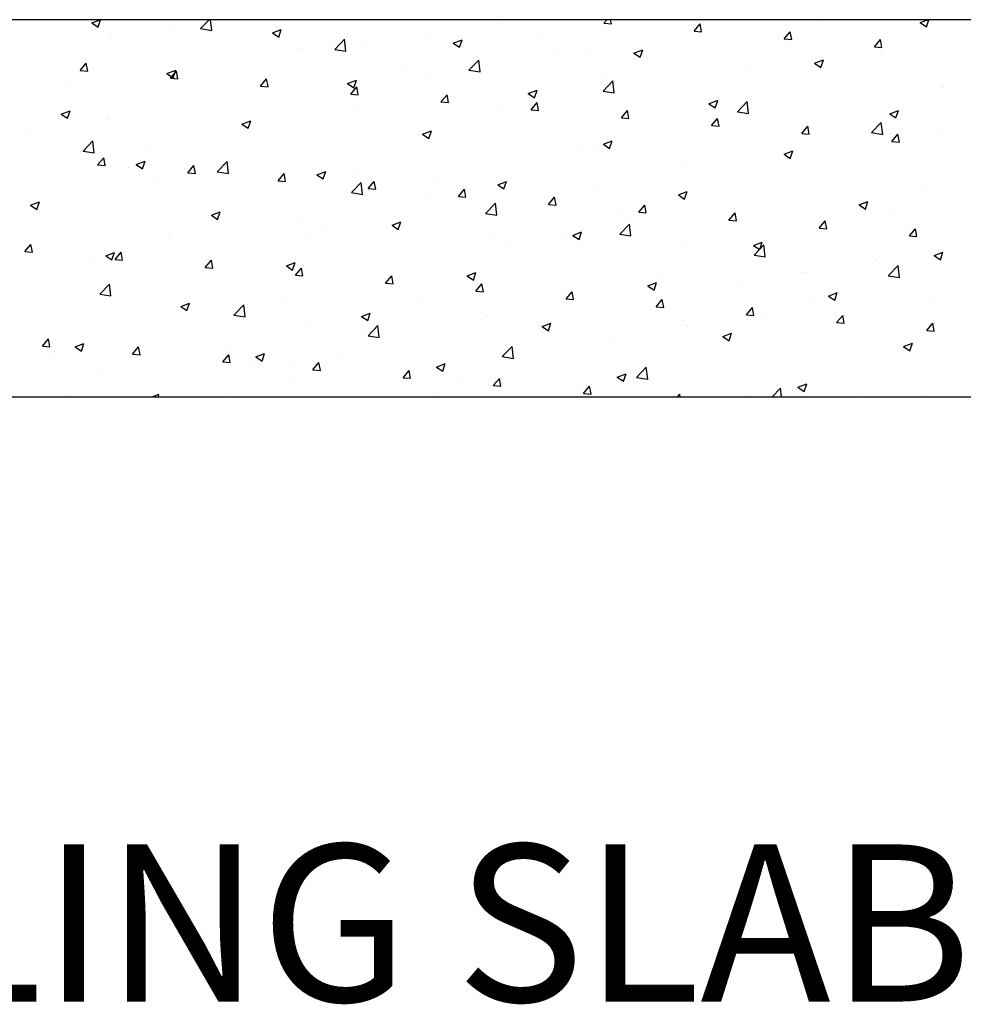
# Model space of a CAD drawing. Extents: x 5 to 152, y 11 to 193.
# Drawn here: x 77 to 107, y 11 to 43 of the extents above; entities that cross this region are included whole.
import ezdxf
from ezdxf.enums import TextEntityAlignment as Align

# ---------------------------------------------------------------- set-up
doc = ezdxf.new("R2010")
doc.units = 0
doc.header["$LTSCALE"] = 3
doc.header["$MEASUREMENT"] = 0
doc.layers.get('0').update_dxf_attribs({"linetype": 'CONTINUOUS'})
doc.layers.add('DRAWING', color=7, linetype='CONTINUOUS')
doc.layers.add('HATCH', color=3, linetype='CONTINUOUS')
doc.styles.add('TITLE', font='ROMANC.SHX')

# ---------------------------------------------------------------- blocks, each defined once
blk = doc.blocks.new('*X3')
at = {"color": 0}
for p, q in [((78.764771, 50.897418), (79.032005, 51)), ((78.764771, 50.897418), (78.96374, 50.763212)), ((78.963778, 50.763151), (79.043251, 51)), ((79.888674, 50.812674), (79.888674, 50.812674)), ((81.43155, 50.836348), (81.43155, 50.836348)), ((82.223818, 50.716109), (82.49621, 51)), ((82.579604, 50.660876), (82.540152, 51)), ((91.632605, 50.898374), (91.632605, 50.898374)), ((95.0544, 50.888055), (95.148334, 51)), ((95.0544, 50.888055), (95.293487, 50.867137)), ((95.293526, 50.867063), (95.269004, 51)), ((95.391556, 50.995107), (95.391556, 50.995107)), ((97.923441, 50.637046), (98.116277, 50.86686)), ((98.162566, 50.616052), (98.116316, 50.866782)), ((101.809859, 50.942138), (101.809859, 50.942138)), ((101.995201, 50.84483), (101.995201, 50.84483)), ((102.99656, 50.976661), (102.99656, 50.976661)), ((103.917429, 50.796543), (103.917429, 50.796543)), ((105.119731, 50.906139), (105.364247, 51)), ((105.119731, 50.906139), (105.3187, 50.771933)), ((105.318739, 50.771851), (105.395292, 51)), ((77.232516, 50.567892), (77.232516, 50.567892)), ((78.887315, 50.680842), (78.887315, 50.680842)), ((79.367806, 50.477673), (79.367806, 50.477673)), ((79.377803, 50.554706), (79.377803, 50.554706)), ((82.223818, 50.716109), (82.579565, 50.660936)), ((84.513289, 50.577067), (84.793363, 50.684578)), ((84.513289, 50.577067), (84.712258, 50.442861)), ((84.712296, 50.442795), (84.793401, 50.684512)), ((87.434861, 50.672114), (87.434861, 50.672114)), ((88.921373, 50.562739), (88.921373, 50.562739)), ((89.555057, 50.598469), (89.555057, 50.598469)), ((90.436301, 50.762183), (90.436301, 50.762183)), ((93.058811, 50.594687), (93.058811, 50.594687)), ((97.923441, 50.637046), (98.162528, 50.616129)), ((99.469, 50.512249), (99.469, 50.512249)), ((99.789433, 50.686063), (99.789433, 50.686063)), ((100.792482, 50.386038), (100.985318, 50.615851)), ((101.031607, 50.365041), (100.985357, 50.615772)), ((77.300255, 50.254801), (77.300255, 50.254801)), ((81.503096, 50.387454), (81.503096, 50.387454)), ((83.638386, 50.297234), (83.638386, 50.297234)), ((85.102117, 50.271694), (85.102117, 50.271694)), ((85.773675, 50.207015), (85.773675, 50.207015)), ((86.492782, 50.054033), (86.804336, 50.378739)), ((86.848567, 49.998798), (86.804375, 50.378677)), ((87.534631, 50.342395), (87.534631, 50.342395)), ((87.920014, 50.430908), (87.920014, 50.430908)), ((90.261806, 50.256717), (90.54188, 50.364227)), ((90.261806, 50.256717), (90.460775, 50.12251)), ((90.460813, 50.12244), (90.541919, 50.364156)), ((90.726067, 50.194267), (90.726067, 50.194267)), ((96.952712, 50.180974), (96.952712, 50.180974)), ((97.735686, 50.404421), (97.735686, 50.404421)), ((97.954072, 50.312805), (97.954072, 50.312805)), ((100.792482, 50.386038), (101.031569, 50.36512)), ((101.584684, 50.396124), (101.584684, 50.396124)), ((103.661523, 50.135029), (103.854359, 50.364842)), ((103.900647, 50.11403), (103.854397, 50.364761)), ((105.892514, 50.19211), (105.892514, 50.19211)), ((78.075908, 50.030593), (78.075908, 50.030593)), ((80.211198, 49.940373), (80.211198, 49.940373)), ((82.346487, 49.850154), (82.346487, 49.850154)), ((82.769372, 49.871274), (82.769372, 49.871274)), ((83.878884, 49.898883), (83.878884, 49.898883)), ((85.393812, 50.098327), (85.393812, 50.098327)), ((85.480884, 50.060752), (85.480884, 50.060752)), ((86.492782, 50.054033), (86.84853, 49.99886)), ((87.908965, 50.116795), (87.908965, 50.116795)), ((90.044255, 50.026576), (90.044255, 50.026576)), ((92.179545, 49.936356), (92.179545, 49.936356)), ((93.637712, 49.848441), (93.637712, 49.848441)), ((94.314834, 49.846137), (94.314834, 49.846137)), ((94.426511, 49.848393), (94.426511, 49.848393)), ((95.658138, 50.104516), (95.658138, 50.104516)), ((96.010324, 49.936366), (96.290398, 50.043876)), ((96.010324, 49.936366), (96.209293, 49.802159)), ((96.209331, 49.802084), (96.290436, 50.043801)), ((99.251939, 49.995704), (99.251939, 49.995704)), ((103.661523, 50.135029), (103.900609, 50.114112)), ((103.838767, 49.910467), (103.838767, 49.910467)), ((105.985411, 49.931039), (105.985411, 49.931039)), ((78.395161, 49.385337), (78.587998, 49.615151)), ((78.634286, 49.364358), (78.588036, 49.615089)), ((82.877525, 49.767052), (82.877525, 49.767052)), ((83.403336, 49.760847), (83.403336, 49.760847)), ((84.481777, 49.759934), (84.481777, 49.759934)), ((86.617067, 49.669715), (86.617067, 49.669715)), ((88.393322, 49.793847), (88.393322, 49.793847)), ((88.752357, 49.579495), (88.752357, 49.579495)), ((90.761747, 49.391957), (91.073301, 49.716663)), ((91.117531, 49.336719), (91.073338, 49.716598)), ((91.583965, 49.566799), (91.583965, 49.566799)), ((91.910224, 49.517117), (91.910224, 49.517117)), ((92.911583, 49.648949), (92.911583, 49.648949)), ((96.450124, 49.755917), (96.450124, 49.755917)), ((96.919195, 49.595284), (96.919195, 49.595284)), ((98.585414, 49.665698), (98.585414, 49.665698)), ((100.720704, 49.575478), (100.720704, 49.575478)), ((101.758842, 49.616015), (102.038916, 49.723525)), ((101.758842, 49.616015), (101.957811, 49.481808)), ((101.761219, 49.610562), (101.761219, 49.610562)), ((101.957848, 49.481729), (102.038954, 49.723445)), ((103.45921, 49.598458), (103.45921, 49.598458)), ((78.395161, 49.385337), (78.634248, 49.36442)), ((78.836396, 49.235027), (78.836396, 49.235027)), ((79.329163, 49.22313), (79.329163, 49.22313)), ((80.351323, 49.434471), (80.351323, 49.434471)), ((80.436627, 49.470854), (80.436627, 49.470854)), ((81.152399, 49.286943), (81.432473, 49.394453)), ((81.152399, 49.286943), (81.351368, 49.152737)), ((81.264202, 49.134329), (81.457038, 49.364142)), ((81.351405, 49.152673), (81.432511, 49.39439)), ((81.38291, 49.504773), (81.38291, 49.504773)), ((81.503326, 49.113348), (81.457076, 49.364078)), ((86.060577, 49.393427), (86.060577, 49.393427)), ((89.506418, 49.266894), (89.506418, 49.266894)), ((90.761747, 49.391957), (91.117494, 49.336784)), ((90.887646, 49.489276), (90.887646, 49.489276)), ((93.022936, 49.399056), (93.022936, 49.399056)), ((95.158226, 49.308837), (95.158226, 49.308837)), ((97.293516, 49.218617), (97.293516, 49.218617)), ((99.740793, 49.354488), (99.740793, 49.354488)), ((100.942923, 49.267183), (100.942923, 49.267183)), ((101.944282, 49.399014), (101.944282, 49.399014)), ((102.855993, 49.485259), (102.855993, 49.485259)), ((104.991283, 49.395039), (104.991283, 49.395039)), ((77.251616, 48.923225), (77.251616, 48.923225)), ((77.835036, 49.103196), (77.835036, 49.103196)), ((78.103883, 49.070434), (78.103883, 49.070434)), ((81.264202, 49.134329), (81.503289, 49.113412)), ((83.727833, 48.993007), (83.727833, 48.993007)), ((84.133243, 48.88332), (84.326079, 49.113134)), ((84.372367, 48.862337), (84.326117, 49.113067)), ((86.900917, 48.966592), (87.180991, 49.074102)), ((86.900917, 48.966592), (87.099886, 48.832386)), ((87.099923, 48.832318), (87.181028, 49.074034)), ((87.485992, 49.010819), (87.485992, 49.010819)), ((87.869095, 48.985093), (87.869095, 48.985093)), ((89.384022, 49.184537), (89.384022, 49.184537)), ((94.58645, 49.194864), (94.58645, 49.194864)), ((95.030711, 48.729881), (95.342265, 49.054587)), ((95.386494, 48.67464), (95.342302, 49.05452)), ((97.687046, 49.072845), (97.687046, 49.072845)), ((98.416721, 48.934602), (98.416721, 48.934602)), ((99.428805, 49.128398), (99.428805, 49.128398)), ((101.564095, 49.038179), (101.564095, 49.038179)), ((103.699385, 48.947959), (103.699385, 48.947959)), ((81.395088, 48.592587), (81.395088, 48.592587)), ((84.133243, 48.88332), (84.372329, 48.862403)), ((85.432245, 48.729177), (85.432245, 48.729177)), ((86.867735, 48.853261), (86.867735, 48.853261)), ((87.002283, 48.632312), (87.19512, 48.862125)), ((87.002283, 48.632312), (87.24137, 48.611394)), ((87.241407, 48.611326), (87.195157, 48.862057)), ((89.871324, 48.381303), (90.06416, 48.611117)), ((90.110448, 48.360315), (90.064198, 48.611046)), ((92.253705, 48.794444), (92.253705, 48.794444)), ((92.649435, 48.646241), (92.929509, 48.753751)), ((92.649435, 48.646241), (92.848404, 48.512035)), ((92.84844, 48.511962), (92.929546, 48.753679)), ((95.030711, 48.729881), (95.386458, 48.674708)), ((95.609499, 48.77294), (95.609499, 48.77294)), ((95.900434, 48.603327), (95.900434, 48.603327)), ((96.901794, 48.735158), (96.901794, 48.735158)), ((103.790127, 48.578892), (103.790127, 48.578892)), ((105.834675, 48.85774), (105.834675, 48.85774)), ((105.843874, 48.860534), (105.843874, 48.860534)), ((106.085024, 48.810308), (106.085024, 48.810308)), ((78.571999, 48.444438), (78.571999, 48.444438)), ((80.707289, 48.354218), (80.707289, 48.354218)), ((82.826606, 48.321236), (82.826606, 48.321236)), ((82.842579, 48.263999), (82.842579, 48.263999)), ((83.354697, 48.429272), (83.354697, 48.429272)), ((84.341534, 48.52068), (84.341534, 48.52068)), ((89.871324, 48.381303), (90.110411, 48.360386)), ((89.920961, 48.394024), (89.920961, 48.394024)), ((92.740365, 48.130295), (92.933201, 48.360108)), ((92.979488, 48.109304), (92.933238, 48.360035)), ((93.374233, 48.270746), (93.374233, 48.270746)), ((93.589073, 48.516866), (93.589073, 48.516866)), ((98.397952, 48.32589), (98.678026, 48.4334)), ((98.397952, 48.32589), (98.596921, 48.191684)), ((98.596958, 48.191607), (98.678063, 48.433323)), ((99.299675, 48.067805), (99.611229, 48.392511)), ((99.655458, 48.012562), (99.611265, 48.392441)), ((101.71258, 48.278987), (101.71258, 48.278987)), ((103.752279, 48.409888), (103.752279, 48.409888)), ((104.933133, 48.353392), (104.933133, 48.353392)), ((105.934493, 48.485224), (105.934493, 48.485224)), ((77.79151, 47.996818), (78.071584, 48.104329)), ((77.79151, 47.996818), (77.990479, 47.862612)), ((77.990515, 47.862551), (78.07162, 48.104268)), ((79.062343, 48.192167), (79.062343, 48.192167)), ((81.334271, 48.173197), (81.334271, 48.173197)), ((81.825247, 48.189405), (81.825247, 48.189405)), ((84.977869, 48.173779), (84.977869, 48.173779)), ((87.113158, 48.08356), (87.113158, 48.08356)), ((87.588216, 47.993604), (87.588216, 47.993604)), ((89.248448, 47.99334), (89.248448, 47.99334)), ((91.535326, 48.235224), (91.535326, 48.235224)), ((91.859305, 48.071302), (91.859305, 48.071302)), ((92.740365, 48.130295), (92.979452, 48.109377)), ((95.609406, 47.879286), (95.802242, 48.1091)), ((95.848529, 47.858294), (95.802279, 48.109024)), ((99.299675, 48.067805), (99.655422, 48.012632)), ((99.692154, 48.022912), (99.692154, 48.022912)), ((101.419535, 48.009468), (101.419535, 48.009468)), ((102.406932, 48.020812), (102.406932, 48.020812)), ((104.14647, 48.005539), (104.426544, 48.113049)), ((104.14647, 48.005539), (104.345439, 47.871333)), ((104.345475, 47.871251), (104.42658, 48.112968)), ((76.729599, 47.791747), (76.729599, 47.791747)), ((77.784118, 47.65738), (77.784118, 47.65738)), ((79.280524, 47.891555), (79.280524, 47.891555)), ((79.299045, 47.856824), (79.299045, 47.856824)), ((83.540027, 47.676467), (83.820101, 47.783978)), ((83.540027, 47.676467), (83.738996, 47.542261)), ((83.739032, 47.542196), (83.820138, 47.783912)), ((87.437352, 47.679244), (87.437352, 47.679244)), ((89.457778, 47.935318), (89.457778, 47.935318)), ((90.857946, 47.939471), (90.857946, 47.939471)), ((91.383738, 47.903121), (91.383738, 47.903121)), ((93.519028, 47.812901), (93.519028, 47.812901)), ((95.609406, 47.879286), (95.848492, 47.858369)), ((95.654317, 47.722682), (95.654317, 47.722682)), ((97.638407, 47.74127), (97.638407, 47.74127)), ((98.478446, 47.628278), (98.671283, 47.858091)), ((98.717569, 47.607283), (98.671319, 47.858014)), ((99.890645, 47.689536), (99.890645, 47.689536)), ((100.892004, 47.821368), (100.892004, 47.821368)), ((103.568639, 47.405729), (103.880193, 47.730435)), ((103.924422, 47.350483), (103.880229, 47.730362)), ((76.782758, 47.525549), (76.782758, 47.525549)), ((77.202977, 47.59165), (77.202977, 47.59165)), ((85.255471, 47.593184), (85.255471, 47.593184)), ((85.383605, 47.397602), (85.383605, 47.397602)), ((86.816817, 47.407446), (86.816817, 47.407446)), ((88.331744, 47.60689), (88.331744, 47.60689)), ((89.288545, 47.356116), (89.568619, 47.463627)), ((89.288545, 47.356116), (89.487514, 47.22191)), ((89.48755, 47.22184), (89.568655, 47.463557)), ((95.560859, 47.441365), (95.560859, 47.441365)), ((97.364443, 47.356955), (97.364443, 47.356955)), ((97.789607, 47.632462), (97.789607, 47.632462)), ((98.478446, 47.628278), (98.717533, 47.60736)), ((99.08679, 47.609048), (99.08679, 47.609048)), ((99.924897, 47.542243), (99.924897, 47.542243)), ((101.347487, 47.377269), (101.540323, 47.607082)), ((101.347487, 47.377269), (101.586574, 47.356352)), ((101.58661, 47.356272), (101.54036, 47.607003)), ((102.060187, 47.452023), (102.060187, 47.452023)), ((103.568639, 47.405729), (103.924386, 47.350556)), ((104.195476, 47.361804), (104.195476, 47.361804)), ((104.216528, 47.126261), (104.409364, 47.356074)), ((104.45565, 47.105261), (104.4094, 47.355992)), ((104.71074, 47.531621), (104.71074, 47.531621)), ((105.795235, 47.528959), (105.795235, 47.528959)), ((78.485171, 46.819635), (78.796724, 47.144341)), ((78.840953, 46.764405), (78.79676, 47.144284)), ((82.922727, 47.192764), (82.922727, 47.192764)), ((83.306058, 47.097696), (83.306058, 47.097696)), ((85.815457, 47.275614), (85.815457, 47.275614)), ((93.540433, 47.18529), (93.540433, 47.18529)), ((94.848156, 47.02568), (94.848156, 47.02568)), ((95.037063, 47.035765), (95.317137, 47.143276)), ((95.037063, 47.035765), (95.236032, 46.901559)), ((95.236067, 46.901485), (95.317172, 47.143201)), ((95.849516, 47.157511), (95.849516, 47.157511)), ((96.754045, 47.208629), (96.754045, 47.208629)), ((102.377995, 47.131201), (102.377995, 47.131201)), ((103.741488, 47.247317), (103.741488, 47.247317)), ((104.216528, 47.126261), (104.455615, 47.105343)), ((106.330766, 47.271584), (106.330766, 47.271584)), ((106.397142, 47.107021), (106.397142, 47.107021)), ((78.485171, 46.819635), (78.840918, 46.764462)), ((80.589982, 46.792344), (80.589982, 46.792344)), ((81.285632, 46.841622), (81.285632, 46.841622)), ((81.774328, 46.74359), (81.774328, 46.74359)), ((83.289256, 46.943034), (83.289256, 46.943034)), ((91.486686, 46.903648), (91.486686, 46.903648)), ((94.421301, 46.808209), (94.421301, 46.808209)), ((100.04525, 46.730781), (100.04525, 46.730781)), ((100.785581, 46.715414), (101.065655, 46.822925)), ((100.785581, 46.715414), (100.98455, 46.581208)), ((100.984585, 46.581129), (101.06569, 46.822846)), ((101.66394, 46.947411), (101.66394, 46.947411)), ((103.880855, 46.775745), (103.880855, 46.775745)), ((104.882214, 46.907577), (104.882214, 46.907577)), ((77.79306, 46.400456), (77.79306, 46.400456)), ((78.257237, 46.391924), (78.257237, 46.391924)), ((78.950167, 46.376569), (79.143003, 46.606382)), ((79.189289, 46.355589), (79.143039, 46.60632)), ((79.231885, 46.55998), (79.231885, 46.55998)), ((80.179138, 46.386343), (80.459212, 46.493853)), ((80.179138, 46.386343), (80.378107, 46.252136)), ((80.378142, 46.252074), (80.459247, 46.49379)), ((80.772969, 46.611758), (80.772969, 46.611758)), ((82.754135, 46.157559), (83.065689, 46.482265)), ((83.109916, 46.102326), (83.065724, 46.482206)), ((89.409139, 46.603743), (89.409139, 46.603743)), ((90.807027, 46.493655), (90.807027, 46.493655)), ((92.088556, 46.407789), (92.088556, 46.407789)), ((92.321955, 46.693099), (92.321955, 46.693099)), ((97.589767, 46.409695), (97.589767, 46.409695)), ((99.643514, 46.691337), (99.643514, 46.691337)), ((101.354654, 46.443165), (101.354654, 46.443165)), ((76.731839, 46.079733), (76.731839, 46.079733)), ((77.154337, 46.260074), (77.154337, 46.260074)), ((78.246767, 46.279177), (78.246767, 46.279177)), ((78.950167, 46.376569), (79.189253, 46.355652)), ((79.92835, 46.310237), (79.92835, 46.310237)), ((81.819207, 46.12556), (82.012044, 46.355374)), ((81.819207, 46.12556), (82.058294, 46.104643)), ((82.058329, 46.104579), (82.012079, 46.355309)), ((82.06364, 46.220017), (82.06364, 46.220017)), ((82.754135, 46.157559), (83.109882, 46.102386)), ((84.19893, 46.129798), (84.19893, 46.129798)), ((84.688248, 45.874552), (84.881084, 46.104365)), ((84.92737, 45.853568), (84.88112, 46.104299)), ((85.927655, 46.065992), (86.20773, 46.173502)), ((86.126659, 45.931718), (86.207765, 46.173435)), ((87.388713, 46.347668), (87.388713, 46.347668)), ((89.805668, 46.361824), (89.805668, 46.361824)), ((95.51222, 46.109789), (95.51222, 46.109789)), ((97.712506, 46.330361), (97.712506, 46.330361)), ((98.838367, 46.111889), (98.838367, 46.111889)), ((99.839726, 46.243721), (99.839726, 46.243721)), ((105.746595, 46.197384), (105.746595, 46.197384)), ((106.238378, 46.131798), (106.238378, 46.131798)), ((76.501162, 45.953376), (76.501162, 45.953376)), ((78.636452, 45.863157), (78.636452, 45.863157)), ((80.771742, 45.772937), (80.771742, 45.772937)), ((83.257418, 45.766121), (83.257418, 45.766121)), ((84.688248, 45.874552), (84.927335, 45.853634)), ((85.334966, 46.066026), (85.334966, 46.066026)), ((85.764538, 45.829799), (85.764538, 45.829799)), ((85.927656, 46.065992), (86.126625, 45.931785)), ((86.334219, 46.039578), (86.334219, 46.039578)), ((87.023099, 45.495483), (87.334653, 45.820189)), ((87.279466, 46.029243), (87.279466, 46.029243)), ((87.37888, 45.440248), (87.334687, 45.820127)), ((87.557289, 45.623543), (87.750125, 45.853357)), ((87.79641, 45.602557), (87.75016, 45.853288)), ((88.469509, 45.949359), (88.469509, 45.949359)), ((89.755811, 46.007369), (89.755811, 46.007369)), ((90.604799, 45.859139), (90.604799, 45.859139)), ((91.676173, 45.745641), (91.956247, 45.853151)), ((91.875177, 45.611363), (91.956282, 45.85308)), ((92.740089, 45.76892), (92.740089, 45.76892)), ((93.491794, 45.853715), (93.491794, 45.853715)), ((95.379761, 45.929941), (95.379761, 45.929941)), ((96.312165, 45.779309), (96.312165, 45.779309)), ((103.692849, 45.915741), (103.692849, 45.915741)), ((81.236992, 45.510047), (81.236992, 45.510047)), ((82.907031, 45.682718), (82.907031, 45.682718)), ((84.763179, 45.697967), (84.763179, 45.697967)), ((85.042321, 45.592498), (85.042321, 45.592498)), ((87.023099, 45.495483), (87.378846, 45.44031)), ((87.177611, 45.502279), (87.177611, 45.502279)), ((87.423067, 45.606949), (87.423067, 45.606949)), ((87.557289, 45.623543), (87.796376, 45.602626)), ((90.42633, 45.372535), (90.619166, 45.602348)), ((90.665451, 45.351546), (90.619201, 45.602277)), ((91.438047, 45.572073), (91.438047, 45.572073)), ((91.676173, 45.745641), (91.875142, 45.611434)), ((93.047016, 45.529521), (93.047016, 45.529521)), ((93.795878, 45.448033), (93.795878, 45.448033)), ((94.797237, 45.579864), (94.797237, 45.579864)), ((94.875378, 45.6787), (94.875378, 45.6787)), ((97.010668, 45.588481), (97.010668, 45.588481)), ((97.424691, 45.42529), (97.704765, 45.5328)), ((97.623694, 45.291007), (97.704799, 45.532724)), ((99.145958, 45.498261), (99.145958, 45.498261)), ((101.615301, 45.615836), (101.615301, 45.615836)), ((103.905634, 45.731378), (103.905634, 45.731378)), ((105.344864, 45.529374), (105.344864, 45.529374)), ((76.818248, 45.096218), (77.098322, 45.203728)), ((77.017251, 44.961952), (77.098357, 45.203668)), ((79.183245, 45.228404), (79.183245, 45.228404)), ((80.72205, 45.165943), (80.72205, 45.165943)), ((82.236978, 45.365387), (82.236978, 45.365387)), ((85.090322, 45.206529), (85.090322, 45.206529)), ((89.312901, 45.412059), (89.312901, 45.412059)), ((89.360499, 45.272167), (89.360499, 45.272167)), ((90.42633, 45.372535), (90.665416, 45.351617)), ((90.714272, 45.129101), (90.714272, 45.129101)), ((91.292063, 44.833407), (91.603617, 45.158113)), ((91.44819, 45.32184), (91.44819, 45.32184)), ((91.647844, 44.778169), (91.603651, 45.158048)), ((93.29537, 45.121526), (93.488207, 45.35134)), ((93.534491, 45.100535), (93.488241, 45.351266)), ((93.58348, 45.23162), (93.58348, 45.23162)), ((95.71877, 45.141401), (95.71877, 45.141401)), ((97.424691, 45.42529), (97.62366, 45.291084)), ((99.594875, 45.359762), (99.594875, 45.359762)), ((101.281248, 45.408042), (101.281248, 45.408042)), ((101.572889, 45.330958), (101.572889, 45.330958)), ((102.828577, 45.198099), (102.828577, 45.198099)), ((103.173209, 45.104939), (103.453283, 45.212449)), ((103.372212, 44.970652), (103.453317, 45.212369)), ((103.416537, 45.317822), (103.416537, 45.317822)), ((103.829936, 45.32993), (103.829936, 45.32993)), ((105.551827, 45.227603), (105.551827, 45.227603)), ((76.818248, 45.096218), (77.017217, 44.962012)), ((77.105698, 44.928499), (77.105698, 44.928499)), ((79.72069, 45.034111), (79.72069, 45.034111)), ((82.566766, 44.775867), (82.84684, 44.883378)), ((82.765769, 44.641596), (82.846874, 44.883313)), ((87.340073, 45.016093), (87.340073, 45.016093)), ((89.754749, 44.916008), (89.754749, 44.916008)), ((91.269677, 45.115452), (91.269677, 45.115452)), ((91.292063, 44.833407), (91.64781, 44.778234)), ((93.29537, 45.121526), (93.534457, 45.100609)), ((96.164411, 44.870518), (96.357247, 45.100331)), ((96.164411, 44.870518), (96.403498, 44.8496)), ((96.403532, 44.849525), (96.357282, 45.100255)), ((97.541128, 45.078119), (97.541128, 45.078119)), ((97.85406, 45.051181), (97.85406, 45.051181)), ((99.033452, 44.619509), (99.226288, 44.849322)), ((99.272572, 44.598514), (99.226322, 44.849245)), ((99.240144, 44.930538), (99.240144, 44.930538)), ((99.989349, 44.960962), (99.989349, 44.960962)), ((100.302376, 44.865518), (100.302376, 44.865518)), ((102.124639, 44.870742), (102.124639, 44.870742)), ((103.173209, 45.104939), (103.372178, 44.970733)), ((105.697956, 44.865808), (105.697956, 44.865808)), ((77.194489, 44.70153), (77.194489, 44.70153)), ((82.566766, 44.775867), (82.765735, 44.641661)), ((82.757577, 44.806109), (82.757577, 44.806109)), ((85.286326, 44.734451), (85.286326, 44.734451)), ((88.315284, 44.455516), (88.595358, 44.563027)), ((88.381527, 44.728682), (88.381527, 44.728682)), ((88.514286, 44.321241), (88.595391, 44.562958)), ((88.753389, 44.784177), (88.753389, 44.784177)), ((93.443154, 44.52214), (93.443154, 44.52214)), ((95.46358, 44.778214), (95.46358, 44.778214)), ((96.9074, 44.530118), (96.9074, 44.530118)), ((97.786088, 44.534242), (97.786088, 44.534242)), ((98.787448, 44.666074), (98.787448, 44.666074)), ((99.033452, 44.619509), (99.272538, 44.598592)), ((101.902492, 44.368501), (102.095329, 44.598314)), ((102.141613, 44.347503), (102.095363, 44.598234)), ((103.644209, 44.584166), (103.644209, 44.584166)), ((104.259929, 44.780523), (104.259929, 44.780523)), ((106.395219, 44.690303), (106.395219, 44.690303)), ((76.997254, 44.367221), (76.997254, 44.367221)), ((79.132543, 44.277001), (79.132543, 44.277001)), ((80.424833, 44.405689), (80.424833, 44.405689)), ((83.208779, 44.434545), (83.208779, 44.434545)), ((84.71226, 44.252152), (84.71226, 44.252152)), ((86.048782, 44.328262), (86.048782, 44.328262)), ((86.227188, 44.451596), (86.227188, 44.451596)), ((88.315284, 44.455516), (88.514253, 44.32131)), ((91.389407, 44.240497), (91.389407, 44.240497)), ((94.063801, 44.135165), (94.343876, 44.242676)), ((94.262804, 44.000885), (94.343909, 44.242602)), ((95.259887, 44.201662), (95.259887, 44.201662)), ((95.561027, 44.171331), (95.872581, 44.496037)), ((95.916807, 44.11609), (95.872615, 44.495969)), ((101.566662, 44.284261), (101.566662, 44.284261)), ((101.902492, 44.368501), (102.141579, 44.347583)), ((104.771533, 44.117492), (104.964369, 44.347305)), ((105.010653, 44.096492), (104.964403, 44.347223)), ((78.092088, 44.005269), (78.092088, 44.005269)), ((79.134606, 43.896829), (79.134606, 43.896829)), ((81.188353, 44.178471), (81.188353, 44.178471)), ((81.267833, 44.186782), (81.267833, 44.186782)), ((83.403123, 44.096562), (83.403123, 44.096562)), ((83.710901, 44.120321), (83.710901, 44.120321)), ((83.716038, 43.927842), (83.716038, 43.927842)), ((85.538413, 44.006343), (85.538413, 44.006343)), ((87.673702, 43.916123), (87.673702, 43.916123)), ((89.31186, 43.940592), (89.31186, 43.940592)), ((93.744959, 44.002218), (93.744959, 44.002218)), ((94.063801, 44.135165), (94.26277, 44.000959)), ((94.574655, 44.129698), (94.574655, 44.129698)), ((95.561027, 44.171331), (95.916774, 44.116158)), ((99.546236, 44.028186), (99.546236, 44.028186)), ((99.812319, 43.814814), (100.092393, 43.922325)), ((100.011321, 43.68053), (100.092426, 43.922247)), ((104.292586, 43.951727), (104.292586, 43.951727)), ((104.771533, 44.117492), (105.01062, 44.096575)), ((76.636131, 43.618809), (76.828967, 43.848622)), ((76.636131, 43.618809), (76.875218, 43.597892)), ((76.875251, 43.597831), (76.829001, 43.848562)), ((77.057058, 43.596924), (77.057058, 43.596924)), ((79.205876, 43.485743), (79.485951, 43.593253)), ((79.404878, 43.351474), (79.485983, 43.593191)), ((79.505172, 43.3678), (79.698008, 43.597614)), ((79.669772, 43.588296), (79.669772, 43.588296)), ((79.744292, 43.34682), (79.698042, 43.597551)), ((81.184699, 43.78774), (81.184699, 43.78774)), ((87.291434, 43.684518), (87.291434, 43.684518)), ((89.808992, 43.825904), (89.808992, 43.825904)), ((91.944282, 43.735684), (91.944282, 43.735684)), ((92.24191, 43.729279), (92.24191, 43.729279)), ((92.7436, 43.870386), (92.7436, 43.870386)), ((94.079572, 43.645465), (94.079572, 43.645465)), ((97.492489, 43.746544), (97.492489, 43.746544)), ((99.812319, 43.814814), (100.011288, 43.680608)), ((99.829991, 43.509255), (100.141545, 43.833961)), ((100.185771, 43.454011), (100.141578, 43.833891)), ((101.776299, 43.620452), (101.776299, 43.620452)), ((102.777658, 43.752283), (102.777658, 43.752283)), ((105.560837, 43.494463), (105.840911, 43.601974)), ((105.759838, 43.360175), (105.840944, 43.601891)), ((106.073229, 43.745143), (106.073229, 43.745143)), ((78.668412, 43.456464), (78.668412, 43.456464)), ((79.205876, 43.485743), (79.404845, 43.351536)), ((79.505172, 43.3678), (79.744259, 43.346883)), ((81.383293, 43.527422), (81.383293, 43.527422)), ((82.374213, 43.116792), (82.567049, 43.346605)), ((82.613332, 43.09581), (82.567082, 43.34654)), ((84.954394, 43.165392), (85.234468, 43.272902)), ((85.153396, 43.031119), (85.234501, 43.272836)), ((85.237687, 43.402875), (85.237687, 43.402875)), ((88.702471, 43.338361), (88.702471, 43.338361)), ((89.909166, 43.328859), (89.909166, 43.328859)), ((90.217398, 43.537805), (90.217398, 43.537805)), ((95.414941, 43.446639), (95.414941, 43.446639)), ((96.214861, 43.555245), (96.214861, 43.555245)), ((98.350151, 43.465026), (98.350151, 43.465026)), ((99.250097, 43.287871), (99.250097, 43.287871)), ((99.829991, 43.509255), (100.185739, 43.454082)), ((100.485441, 43.374806), (100.485441, 43.374806)), ((102.620731, 43.284587), (102.620731, 43.284587)), ((103.59557, 43.25259), (103.59557, 43.25259)), ((103.740485, 43.344723), (103.740485, 43.344723)), ((105.560837, 43.494463), (105.759806, 43.360257)), ((105.649317, 43.534233), (105.649317, 43.534233)), ((79.050548, 43.127002), (79.050548, 43.127002)), ((82.374213, 43.116792), (82.613299, 43.095874)), ((83.160139, 43.10297), (83.160139, 43.10297)), ((84.954394, 43.165392), (85.153363, 43.031185)), ((85.243253, 42.865783), (85.43609, 43.095597)), ((85.482373, 42.844799), (85.436123, 43.09553)), ((87.701111, 43.20653), (87.701111, 43.20653)), ((90.702912, 42.845041), (90.982986, 42.952551)), ((90.901913, 42.710763), (90.983018, 42.95248)), ((93.394515, 43.190564), (93.394515, 43.190564)), ((96.73381, 42.956596), (96.73381, 42.956596)), ((97.73517, 43.088427), (97.73517, 43.088427)), ((101.40774, 42.944303), (101.40774, 42.944303)), ((101.518022, 42.952685), (101.518022, 42.952685)), ((104.098956, 42.847178), (104.41051, 43.171885)), ((104.454734, 42.791933), (104.410542, 43.171812)), ((104.75602, 43.194367), (104.75602, 43.194367)), ((76.717804, 42.726582), (76.717804, 42.726582)), ((81.139713, 42.846896), (81.139713, 42.846896)), ((83.659982, 42.674505), (83.659982, 42.674505)), ((85.17491, 42.873949), (85.17491, 42.873949)), ((85.243253, 42.865783), (85.48234, 42.844866)), ((87.576421, 42.928439), (87.576421, 42.928439)), ((88.112294, 42.614775), (88.30513, 42.844588)), ((88.351413, 42.593788), (88.305163, 42.844519)), ((90.702912, 42.845041), (90.901881, 42.710834)), ((91.340768, 42.908922), (91.340768, 42.908922)), ((94.207609, 42.624015), (94.207609, 42.624015)), ((96.45143, 42.52469), (96.731504, 42.6322)), ((96.650431, 42.390408), (96.731536, 42.632125)), ((99.497596, 42.696611), (99.497596, 42.696611)), ((104.098956, 42.847179), (104.454703, 42.792006)), ((105.766509, 42.706661), (105.766509, 42.706661)), ((79.015487, 42.261084), (79.327041, 42.585791)), ((79.085966, 42.565253), (79.085966, 42.565253)), ((79.371266, 42.205855), (79.327073, 42.585734)), ((82.658623, 42.542674), (82.658623, 42.542674)), ((85.243676, 42.528019), (85.243676, 42.528019)), ((87.242794, 42.352942), (87.242794, 42.352942)), ((88.112294, 42.614775), (88.351381, 42.593857)), ((89.26322, 42.609017), (89.26322, 42.609017)), ((90.981335, 42.363766), (91.174171, 42.59358)), ((90.981335, 42.363766), (91.220422, 42.342849)), ((91.220454, 42.342777), (91.174204, 42.593508)), ((92.692681, 42.424571), (92.692681, 42.424571)), ((93.850376, 42.112758), (94.043212, 42.342571)), ((94.089494, 42.091766), (94.043244, 42.342497)), ((96.45143, 42.52469), (96.650399, 42.390483)), ((97.443849, 42.414968), (97.443849, 42.414968)), ((99.074995, 42.543883), (99.074995, 42.543883)), ((102.199947, 42.204339), (102.480022, 42.311849)), ((102.398948, 42.070053), (102.480053, 42.311769)), ((103.240308, 42.37408), (103.240308, 42.37408)), ((104.698945, 42.466456), (104.698945, 42.466456)), ((77.008419, 42.265348), (77.008419, 42.265348)), ((78.353605, 42.23302), (78.353605, 42.23302)), ((78.617494, 42.010649), (78.617494, 42.010649)), ((79.015487, 42.261084), (79.371234, 42.205911)), ((80.132421, 42.210093), (80.132421, 42.210093)), ((80.488894, 42.1428), (80.488894, 42.1428)), ((82.624184, 42.052581), (82.624184, 42.052581)), ((82.910932, 42.127599), (82.910932, 42.127599)), ((85.189047, 42.0713), (85.189047, 42.0713)), ((91.691322, 42.292739), (91.691322, 42.292739)), ((93.850376, 42.112758), (94.089462, 42.09184)), ((95.366302, 42.115063), (95.366302, 42.115063)), ((96.719416, 41.861749), (96.912253, 42.091562)), ((96.74225, 42.143463), (96.74225, 42.143463)), ((96.958535, 41.840756), (96.912285, 42.091486)), ((100.724021, 42.042805), (100.724021, 42.042805)), ((101.72538, 42.174636), (101.72538, 42.174636)), ((102.199947, 42.204339), (102.398916, 42.070132)), ((102.3662, 42.066036), (102.3662, 42.066036)), ((105.600677, 42.202657), (105.600677, 42.202657)), ((77.061706, 41.78594), (77.061706, 41.78594)), ((77.616134, 41.878818), (77.616134, 41.878818)), ((79.196996, 41.69572), (79.196996, 41.69572)), ((80.578187, 41.727179), (80.578187, 41.727179)), ((81.593505, 41.875267), (81.873579, 41.982777)), ((81.593505, 41.875267), (81.792474, 41.741061)), ((81.792505, 41.740997), (81.87361, 41.982714)), ((83.1115, 41.771395), (83.1115, 41.771395)), ((83.284451, 41.599008), (83.596005, 41.923715)), ((83.640229, 41.543776), (83.596036, 41.923655)), ((84.759474, 41.962361), (84.759474, 41.962361)), ((86.894764, 41.872142), (86.894764, 41.872142)), ((87.650192, 41.760715), (87.650192, 41.760715)), ((89.030053, 41.781922), (89.030053, 41.781922)), ((89.16512, 41.960159), (89.16512, 41.960159)), ((91.165343, 41.691703), (91.165343, 41.691703)), ((93.345876, 41.858989), (93.345876, 41.858989)), ((94.409506, 41.743043), (94.409506, 41.743043)), ((96.719416, 41.861749), (96.958503, 41.840832)), ((98.197819, 41.710224), (98.197819, 41.710224)), ((99.588457, 41.610741), (99.781293, 41.840554)), ((99.827575, 41.589745), (99.781325, 41.840476)), ((103.54693, 41.921015), (103.54693, 41.921015)), ((81.091074, 41.51532), (81.091074, 41.51532)), ((81.332286, 41.605501), (81.332286, 41.605501)), ((83.284451, 41.599008), (83.640198, 41.543835)), ((83.467576, 41.515281), (83.467576, 41.515281)), ((85.602865, 41.425062), (85.602865, 41.425062)), ((86.648833, 41.628883), (86.648833, 41.628883)), ((87.342022, 41.554916), (87.622096, 41.662426)), ((87.342022, 41.554916), (87.540991, 41.42071)), ((87.541023, 41.420641), (87.622128, 41.662358)), ((91.292129, 41.577346), (91.292129, 41.577346)), ((93.300633, 41.601483), (93.300633, 41.601483)), ((95.435923, 41.511264), (95.435923, 41.511264)), ((95.681532, 41.378949), (95.681532, 41.378949)), ((96.682891, 41.51078), (96.682891, 41.51078)), ((97.571212, 41.421044), (97.571212, 41.421044)), ((99.588457, 41.610741), (99.827544, 41.589823)), ((100.033456, 41.665616), (100.033456, 41.665616)), ((101.469383, 41.62111), (101.469383, 41.62111)), ((102.457498, 41.359732), (102.650334, 41.589545)), ((102.696616, 41.338734), (102.650366, 41.589465)), ((78.245442, 41.326759), (78.245442, 41.326759)), ((79.037327, 41.233678), (79.037327, 41.233678)), ((82.607704, 41.096858), (82.607704, 41.096858)), ((84.122632, 41.296302), (84.122632, 41.296302)), ((87.553415, 40.936932), (87.864969, 41.261638)), ((87.738155, 41.334842), (87.738155, 41.334842)), ((87.909193, 40.881697), (87.865, 41.261577)), ((89.214581, 41.277441), (89.214581, 41.277441)), ((89.873445, 41.244623), (89.873445, 41.244623)), ((92.008735, 41.154403), (92.008735, 41.154403)), ((92.076761, 41.342623), (92.076761, 41.342623)), ((93.09054, 41.234565), (93.370614, 41.342075)), ((93.09054, 41.234565), (93.289509, 41.100359)), ((93.28954, 41.100286), (93.370645, 41.342003)), ((94.144024, 41.064184), (94.144024, 41.064184)), ((97.39521, 41.083393), (97.39521, 41.083393)), ((97.700711, 41.265196), (97.700711, 41.265196)), ((99.448957, 41.365035), (99.448957, 41.365035)), ((99.706502, 41.330825), (99.706502, 41.330825)), ((101.841792, 41.240606), (101.841792, 41.240606)), ((102.457498, 41.359732), (102.696585, 41.338815)), ((103.977082, 41.150386), (103.977082, 41.150386)), ((104.714231, 41.129014), (104.714231, 41.129014)), ((105.326539, 41.108724), (105.519375, 41.338537)), ((105.326539, 41.108724), (105.565625, 41.087806)), ((105.565656, 41.087723), (105.519406, 41.338454)), ((105.71559, 41.260846), (105.71559, 41.260846)), ((106.112371, 41.060167), (106.112371, 41.060167)), ((106.226584, 41.066633), (106.226584, 41.066633)), ((76.959779, 40.933773), (76.959779, 40.933773)), ((77.191137, 40.61004), (77.383973, 40.839854)), ((77.430254, 40.589062), (77.384004, 40.839793)), ((81.606345, 40.965027), (81.606345, 40.965027)), ((87.194155, 41.021367), (87.194155, 41.021367)), ((87.553415, 40.936932), (87.909162, 40.881759)), ((89.744016, 40.942203), (89.744016, 40.942203)), ((91.640403, 40.846924), (91.640403, 40.846924)), ((93.155331, 41.046368), (93.155331, 41.046368)), ((95.317662, 40.783488), (95.317662, 40.783488)), ((95.367966, 40.864776), (95.367966, 40.864776)), ((96.279314, 40.973964), (96.279314, 40.973964)), ((98.414604, 40.883745), (98.414604, 40.883745)), ((98.839058, 40.914214), (99.119132, 41.021724)), ((98.839058, 40.914214), (99.038027, 40.780008)), ((99.038057, 40.779931), (99.119163, 41.021647)), ((100.549893, 40.793525), (100.549893, 40.793525)), ((102.18803, 40.796434), (102.18803, 40.796434)), ((105.552038, 40.871082), (105.552038, 40.871082)), ((77.191137, 40.61004), (77.430223, 40.589123)), ((77.565215, 40.433002), (77.565215, 40.433002)), ((78.232615, 40.585142), (78.512689, 40.692653)), ((78.232615, 40.585142), (78.431584, 40.450936)), ((78.431615, 40.450875), (78.51272, 40.692592)), ((79.080143, 40.632446), (79.080143, 40.632446)), ((80.060177, 40.359032), (80.253014, 40.588845)), ((80.299295, 40.338051), (80.253045, 40.588782)), ((83.062861, 40.439819), (83.062861, 40.439819)), ((85.140408, 40.739724), (85.140408, 40.739724)), ((87.411272, 40.541784), (87.411272, 40.541784)), ((90.639044, 40.715092), (90.639044, 40.715092)), ((91.82238, 40.274856), (92.133933, 40.599562)), ((92.178156, 40.219619), (92.133964, 40.599498)), ((93.035222, 40.464356), (93.035222, 40.464356)), ((93.297236, 40.527413), (93.297236, 40.527413)), ((99.671743, 40.465158), (99.671743, 40.465158)), ((100.673102, 40.59699), (100.673102, 40.59699)), ((102.685183, 40.703306), (102.685183, 40.703306)), ((103.498291, 40.58944), (103.498291, 40.58944)), ((103.893839, 40.666213), (103.893839, 40.666213)), ((104.587576, 40.593863), (104.86765, 40.701374)), ((104.587576, 40.593863), (104.786545, 40.459657)), ((104.786575, 40.459575), (104.86768, 40.701292)), ((104.820473, 40.613086), (104.820473, 40.613086)), ((76.563856, 40.301171), (76.563856, 40.301171)), ((77.557798, 40.199784), (77.557798, 40.199784)), ((80.060177, 40.359032), (80.299264, 40.338114)), ((81.042434, 40.183745), (81.042434, 40.183745)), ((82.929218, 40.108023), (83.122054, 40.337837)), ((83.168335, 40.087041), (83.122085, 40.337771)), ((83.981133, 40.264791), (84.261207, 40.372302)), ((83.981133, 40.264791), (84.180102, 40.130585)), ((84.180132, 40.13052), (84.261237, 40.372236)), ((85.078527, 40.141364), (85.078527, 40.141364)), ((86.597914, 40.183068), (86.597914, 40.183068)), ((88.112842, 40.382512), (88.112842, 40.382512)), ((91.243489, 40.245771), (91.243489, 40.245771)), ((91.82238, 40.274856), (92.178127, 40.219683)), ((97.145541, 40.132577), (97.145541, 40.132577)), ((101.420743, 40.289534), (101.420743, 40.289534)), ((101.561094, 40.265793), (101.561094, 40.265793)), ((78.988688, 39.902102), (78.988688, 39.902102)), ((79.693088, 40.109565), (79.693088, 40.109565)), ((81.828377, 40.019345), (81.828377, 40.019345)), ((82.929218, 40.108023), (83.168305, 40.087106)), ((83.963667, 39.929126), (83.963667, 39.929126)), ((85.596555, 40.051236), (85.596555, 40.051236)), ((85.798259, 39.857015), (85.991095, 40.086828)), ((85.798259, 39.857015), (86.037345, 39.836097)), ((86.037376, 39.83603), (85.991126, 40.086761)), ((86.098957, 39.838907), (86.098957, 39.838907)), ((88.667299, 39.606006), (88.860136, 39.83582)), ((88.906416, 39.585019), (88.860166, 39.83575)), ((89.165942, 39.945866), (89.165942, 39.945866)), ((89.729651, 39.94444), (90.009725, 40.051951)), ((89.729651, 39.94444), (89.92862, 39.810234)), ((89.928649, 39.810164), (90.009755, 40.051881)), ((90.702477, 40.063936), (90.702477, 40.063936)), ((94.629254, 39.801302), (94.629254, 39.801302)), ((95.630613, 39.933133), (95.630613, 39.933133)), ((96.091344, 39.61278), (96.402898, 39.937486)), ((96.44712, 39.55754), (96.402927, 39.937419)), ((99.22835, 39.865373), (99.22835, 39.865373)), ((99.400317, 40.03346), (99.400317, 40.03346)), ((106.17824, 39.882643), (106.17824, 39.882643)), ((76.91114, 39.602197), (76.91114, 39.602197)), ((81.555426, 39.519212), (81.555426, 39.519212)), ((82.745782, 39.740944), (82.745782, 39.740944)), ((83.070354, 39.718656), (83.070354, 39.718656)), ((87.145516, 39.689791), (87.145516, 39.689791)), ((88.234247, 39.748687), (88.234247, 39.748687)), ((88.369732, 39.663516), (88.369732, 39.663516)), ((88.667299, 39.606006), (88.906386, 39.585089)), ((90.369536, 39.658468), (90.369536, 39.658468)), ((91.53634, 39.354998), (91.729176, 39.584811)), ((91.775457, 39.334008), (91.729207, 39.584739)), ((92.504826, 39.568248), (92.504826, 39.568248)), ((95.478168, 39.624089), (95.758242, 39.7316)), ((95.478168, 39.624089), (95.677137, 39.489883)), ((95.677167, 39.489809), (95.758272, 39.731525)), ((96.091344, 39.61278), (96.447091, 39.557607)), ((97.34657, 39.751818), (97.34657, 39.751818)), ((103.661953, 39.551367), (103.661953, 39.551367)), ((104.663312, 39.683199), (104.663312, 39.683199)), ((105.503398, 39.539507), (105.503398, 39.539507)), ((80.413038, 39.340524), (80.413038, 39.340524)), ((80.554066, 39.38738), (80.554066, 39.38738)), ((85.091769, 39.408149), (85.091769, 39.408149)), ((86.036988, 39.263096), (86.036988, 39.263096)), ((90.588125, 39.269277), (90.588125, 39.269277)), ((91.53634, 39.354998), (91.775427, 39.33408)), ((92.103053, 39.468721), (92.103053, 39.468721)), ((93.248597, 39.195838), (93.248597, 39.195838)), ((94.405381, 39.103989), (94.598217, 39.333802)), ((94.644497, 39.082997), (94.598247, 39.333728)), ((94.640116, 39.478029), (94.640116, 39.478029)), ((95.269023, 39.451912), (95.269023, 39.451912)), ((96.775406, 39.387809), (96.775406, 39.387809)), ((96.895605, 39.464953), (96.895605, 39.464953)), ((98.910695, 39.29759), (98.910695, 39.29759)), ((100.407607, 39), (100.671862, 39.27541)), ((100.703922, 39), (100.671891, 39.27534)), ((101.045985, 39.20737), (101.045985, 39.20737)), ((101.135751, 39.218787), (101.135751, 39.218787)), ((101.226686, 39.303739), (101.50676, 39.411249)), ((101.226686, 39.303739), (101.425655, 39.169532)), ((101.425684, 39.169453), (101.50679, 39.41117)), ((103.449651, 39.257864), (103.449651, 39.257864)), ((78.027865, 39.054799), (78.027865, 39.054799)), ((80.686239, 39), (80.900317, 39.082177)), ((80.872794, 39), (80.900347, 39.082114)), ((83.014221, 39.108244), (83.014221, 39.108244)), ((89.586765, 39.137446), (89.586765, 39.137446)), ((94.405381, 39.103989), (94.644468, 39.083072)), ((94.56286, 39.064533), (94.56286, 39.064533)), ((97.397786, 39), (97.467258, 39.082794)), ((97.482546, 39), (97.467288, 39.082717)), ((99.620824, 39.019343), (99.620824, 39.019343)), ((103.181275, 39.117151), (103.181275, 39.117151)), ((105.316565, 39.026931), (105.316565, 39.026931))]:
    blk.add_line(p, q, dxfattribs=at)

msp = doc.modelspace()

# ---------------------------------------------------------------- linework, layer by layer
at = {"layer": 'DRAWING'}
for points in [[(57.05713, 42.587342), (57.05713, 30.587342), (117.05713, 30.587342)], [(117.05713, 42.587342), (57.05713, 42.587342)]]:
    msp.add_lwpolyline(points, dxfattribs=at)

# ---------------------------------------------------------------- block references
at = {"layer": 'HATCH'}
msp.add_blockref('*X3', (0.05713, -8.412658), dxfattribs=at)

# ---------------------------------------------------------------- texts
at = {"layer": 'DRAWING', "style": 'TITLE'}
msp.add_text('CEILING SLAB', height=5, dxfattribs=at).set_placement((84.994426, 11.337342), align=Align.CENTER)

doc.saveas('drawing.dxf')
